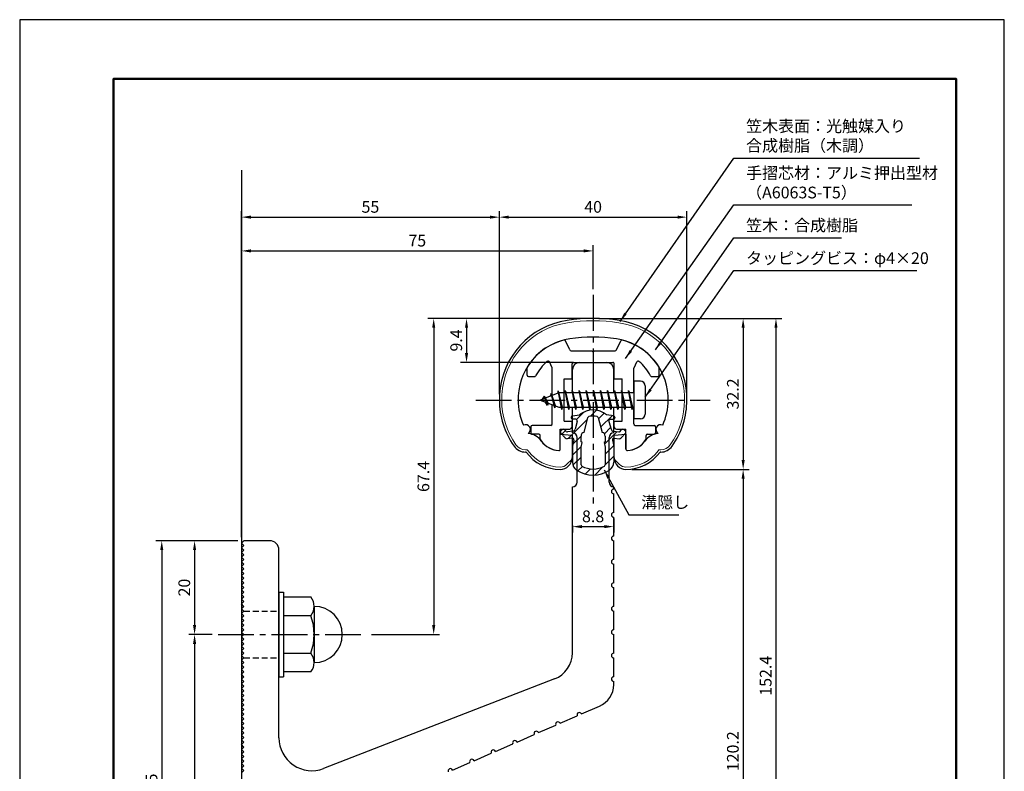
# Model space of a CAD drawing. Units: millimetres. Extents: x 0 to 210, y 0 to 297.
# Drawn here: x 0 to 210, y 137 to 297 of the extents above; entities that cross this region are included whole.
import ezdxf

# ---------------------------------------------------------------- set-up
doc = ezdxf.new("R2010")
doc.units = ezdxf.units.MM
doc.header["$LTSCALE"] = 0.4
doc.linetypes.add('CENTER2', pattern=[28.575, 19.05, -3.175, 3.175, -3.175])
doc.linetypes.add('HIDDEN2', pattern=[4.7625, 3.175, -1.5875])
for name, color, linetype in [('BIS', 7, 'Continuous'), ('CENTER', 6, 'CENTER2'), ('DIMS', 1, 'Continuous'), ('GENKYO', 3, 'Continuous'), ('HATCH', 9, 'Continuous'), ('HIDDEN', 9, 'HIDDEN2'), ('mizokakushi', 3, 'Continuous'), ('TITLE', 7, 'Continuous')]:
    doc.layers.add(name, color=color, linetype=linetype)
for name, color, linetype, lineweight in [('MODEL', 7, 'Continuous', 25), ('SHINZAI', 7, 'Continuous', 25), ('ZYUSHI', 7, 'Continuous', 25)]:
    doc.layers.add(name, color=color, linetype=linetype, lineweight=lineweight)
doc.styles.add('DIMS', font='romans.shx', dxfattribs={"width": 0.75, "bigfont": 'bigfont.shx'})
doc.styles.get("Standard").update_dxf_attribs({"font": 'romans.shx', "bigfont": 'bigfont.shx'})
doc.dimstyles.new('DIMS', dxfattribs={"dimscale": 0, "dimtxt": 2.5, "dimasz": 2, "dimexe": 1.25, "dimexo": 1.25, "dimtad": 1, "dimdsep": 46, "dimtxsty": 'DIMS', "dimcen": 0, "dimclrt": 7, "dimadec": 0, "dimazin": 0, "dimtfac": 1, "dimtmove": 0, "dimatfit": 3, "dimfxl": 1, "dimarcsym": 0})
doc.dimstyles.new('DIMS2', dxfattribs={"dimscale": 2, "dimtxt": 2.5, "dimasz": 2, "dimexe": 1, "dimexo": 1, "dimtad": 1, "dimdsep": 46, "dimtxsty": 'DIMS', "dimcen": 0, "dimclrt": 7, "dimadec": 0, "dimazin": 0, "dimtfac": 1, "dimtix": 1, "dimtmove": 1, "dimatfit": 3, "dimfxl": 1, "dimarcsym": 0})

# ---------------------------------------------------------------- blocks, each defined once
blk = doc.blocks.new('*D1')
at = {"layer": 'Defpoints', "color": 0, "transparency": 16777216}
for p in [(122.3, 247.69), (122.3, 238.29), (47.3, 185.39)]:
    blk.add_point(p, dxfattribs=at)
at = {"layer": 'DIMS', "color": 0, "lineweight": -2, "transparency": 16777216}
for p, q in [((47.3, 186.64), (47.3, 248.94)), ((122.3, 239.54), (122.3, 248.94)), ((49.3, 247.69), (120.3, 247.69))]:
    blk.add_line(p, q, dxfattribs=at)
at = {"layer": 'DIMS', "color": 0, "transparency": 16777216}
for points in [[(49.3, 248.02), (49.3, 247.36), (47.3, 247.69)], [(120.3, 248.02), (120.3, 247.36), (122.3, 247.69)]]:
    blk.add_solid(points, dxfattribs=at)
at = {"layer": 'DIMS', "color": 7, "transparency": 16777216, "insert": (84.8, 249.56), "char_height": 2.5, "attachment_point": 5, "style": 'DIMS'}
blk.add_mtext('75', dxfattribs=at)
blk = doc.blocks.new('*D0')
at = {"layer": 'Defpoints', "color": 0, "transparency": 16777216}
for p in [(122.3, 233.29), (129.3, 201.09), (154.3, 201.09)]:
    blk.add_point(p, dxfattribs=at)
at = {"layer": 'DIMS', "color": 0, "lineweight": -2, "transparency": 16777216}
for p, q in [((123.55, 233.29), (155.55, 233.29)), ((154.3, 231.29), (154.3, 203.09)), ((130.55, 201.09), (155.55, 201.09))]:
    blk.add_line(p, q, dxfattribs=at)
at = {"layer": 'DIMS', "color": 0, "transparency": 16777216}
for points in [[(153.97, 231.29), (154.63, 231.29), (154.3, 233.29)], [(153.97, 203.09), (154.63, 203.09), (154.3, 201.09)]]:
    blk.add_solid(points, dxfattribs=at)
at = {"layer": 'DIMS', "color": 7, "transparency": 16777216, "insert": (152.43, 217.19), "char_height": 2.5, "attachment_point": 5, "rotation": 90, "style": 'DIMS'}
blk.add_mtext('32.2', dxfattribs=at)
blk = doc.blocks.new('*D2')
at = {"layer": 'Defpoints', "color": 0, "transparency": 16777216}
for p in [(142.3, 254.89), (102.3, 215.89), (142.3, 215.89)]:
    blk.add_point(p, dxfattribs=at)
at = {"layer": 'DIMS', "color": 0, "transparency": 16777216}
for p, q in [((102.3, 217.14), (102.3, 256.14)), ((104.3, 254.89), (140.3, 254.89)), ((142.3, 217.14), (142.3, 256.14))]:
    blk.add_line(p, q, dxfattribs=at)
for points in [[(104.3, 255.22), (104.3, 254.56), (102.3, 254.89)], [(140.3, 255.22), (140.3, 254.56), (142.3, 254.89)]]:
    blk.add_solid(points, dxfattribs=at)
at = {"layer": 'DIMS', "color": 7, "transparency": 16777216, "insert": (122.3, 256.76), "char_height": 2.5, "attachment_point": 5, "style": 'DIMS'}
blk.add_mtext('40', dxfattribs=at)
blk = doc.blocks.new('*D3')
at = {"layer": 'Defpoints', "color": 0, "transparency": 16777216}
for p in [(102.3, 254.89), (102.3, 215.89), (47.3, 185.39)]:
    blk.add_point(p, dxfattribs=at)
at = {"layer": 'DIMS', "color": 0, "lineweight": -2, "transparency": 16777216}
for p, q in [((47.3, 186.64), (47.3, 256.14)), ((49.3, 254.89), (100.3, 254.89)), ((102.3, 217.14), (102.3, 256.14))]:
    blk.add_line(p, q, dxfattribs=at)
at = {"layer": 'DIMS', "color": 0, "transparency": 16777216}
for points in [[(49.3, 255.22), (49.3, 254.56), (47.3, 254.89)], [(100.3, 255.22), (100.3, 254.56), (102.3, 254.89)]]:
    blk.add_solid(points, dxfattribs=at)
at = {"layer": 'DIMS', "color": 7, "transparency": 16777216, "insert": (74.8, 256.76), "char_height": 2.5, "attachment_point": 5, "style": 'DIMS'}
blk.add_mtext('55', dxfattribs=at)
blk = doc.blocks.new('*D4')
at = {"layer": 'Defpoints', "color": 0, "transparency": 16777216}
for p in [(122.3, 233.29), (73.8, 165.89), (88.3, 165.89)]:
    blk.add_point(p, dxfattribs=at)
at = {"layer": 'DIMS', "color": 0, "lineweight": -2, "transparency": 16777216}
for p, q in [((121.05, 233.29), (87.05, 233.29)), ((88.3, 231.29), (88.3, 167.89)), ((75.05, 165.89), (89.55, 165.89))]:
    blk.add_line(p, q, dxfattribs=at)
at = {"layer": 'DIMS', "color": 0, "transparency": 16777216}
for points in [[(87.97, 231.29), (88.63, 231.29), (88.3, 233.29)], [(87.97, 167.89), (88.63, 167.89), (88.3, 165.89)]]:
    blk.add_solid(points, dxfattribs=at)
at = {"layer": 'DIMS', "color": 7, "transparency": 16777216, "insert": (86.43, 199.59), "char_height": 2.5, "attachment_point": 5, "rotation": 90, "style": 'DIMS'}
blk.add_mtext('67.4', dxfattribs=at)
blk = doc.blocks.new('*D5')
at = {"layer": 'Defpoints', "color": 0, "transparency": 16777216}
for p in [(122.3, 233.29), (53.3, 80.89), (161.3, 80.89)]:
    blk.add_point(p, dxfattribs=at)
at = {"layer": 'DIMS', "color": 0, "lineweight": -2, "transparency": 16777216}
for p, q in [((123.55, 233.29), (162.55, 233.29)), ((161.3, 231.29), (161.3, 82.89)), ((54.55, 80.89), (162.55, 80.89))]:
    blk.add_line(p, q, dxfattribs=at)
at = {"layer": 'DIMS', "color": 0, "transparency": 16777216}
for points in [[(160.97, 231.29), (161.63, 231.29), (161.3, 233.29)], [(160.97, 82.89), (161.63, 82.89), (161.3, 80.89)]]:
    blk.add_solid(points, dxfattribs=at)
at = {"layer": 'DIMS', "color": 7, "transparency": 16777216, "insert": (159.43, 157.09), "char_height": 2.5, "attachment_point": 5, "rotation": 90, "style": 'DIMS'}
blk.add_mtext('152.4', dxfattribs=at)
blk = doc.blocks.new('*D6')
at = {"layer": 'Defpoints', "color": 0, "transparency": 16777216}
for p in [(129.3, 201.09), (53.3, 80.89), (154.3, 80.89)]:
    blk.add_point(p, dxfattribs=at)
at = {"layer": 'DIMS', "color": 0, "lineweight": -2, "transparency": 16777216}
for p, q in [((130.55, 201.09), (155.55, 201.09)), ((154.3, 199.09), (154.3, 82.89)), ((54.55, 80.89), (155.55, 80.89))]:
    blk.add_line(p, q, dxfattribs=at)
at = {"layer": 'DIMS', "color": 0, "transparency": 16777216}
for points in [[(153.97, 199.09), (154.63, 199.09), (154.3, 201.09)], [(153.97, 82.89), (154.63, 82.89), (154.3, 80.89)]]:
    blk.add_solid(points, dxfattribs=at)
at = {"layer": 'DIMS', "color": 7, "transparency": 16777216, "insert": (152.43, 140.99), "char_height": 2.5, "attachment_point": 5, "rotation": 90, "style": 'DIMS'}
blk.add_mtext('120.2', dxfattribs=at)
blk = doc.blocks.new('*D7')
at = {"layer": 'Defpoints', "color": 0, "transparency": 16777216}
for p in [(42.3, 165.89), (37.3, 100.89), (42.3, 100.89)]:
    blk.add_point(p, dxfattribs=at)
at = {"layer": 'DIMS', "color": 0, "transparency": 16777216}
for p, q in [((41.05, 165.89), (36.05, 165.89)), ((37.3, 163.89), (37.3, 102.89)), ((41.05, 100.89), (36.05, 100.89))]:
    blk.add_line(p, q, dxfattribs=at)
for points in [[(36.97, 163.89), (37.63, 163.89), (37.3, 165.89)], [(36.97, 102.89), (37.63, 102.89), (37.3, 100.89)]]:
    blk.add_solid(points, dxfattribs=at)
at = {"layer": 'DIMS', "color": 7, "transparency": 16777216, "insert": (35.43, 133.39), "char_height": 2.5, "attachment_point": 5, "rotation": 90, "style": 'DIMS'}
blk.add_mtext('65', dxfattribs=at)
blk = doc.blocks.new('*D8')
at = {"layer": 'Defpoints', "color": 0, "transparency": 16777216}
for p in [(47.8, 185.89), (37.3, 165.89), (42.3, 165.89)]:
    blk.add_point(p, dxfattribs=at)
at = {"layer": 'DIMS', "color": 0, "lineweight": -2, "transparency": 16777216}
for p, q in [((46.55, 185.89), (36.05, 185.89)), ((37.3, 183.89), (37.3, 167.89)), ((41.05, 165.89), (36.05, 165.89))]:
    blk.add_line(p, q, dxfattribs=at)
at = {"layer": 'DIMS', "color": 0, "transparency": 16777216}
for points in [[(36.97, 183.89), (37.63, 183.89), (37.3, 185.89)], [(36.97, 167.89), (37.63, 167.89), (37.3, 165.89)]]:
    blk.add_solid(points, dxfattribs=at)
at = {"layer": 'DIMS', "color": 7, "transparency": 16777216, "insert": (35.43, 175.89), "char_height": 2.5, "attachment_point": 5, "rotation": 90, "style": 'DIMS'}
blk.add_mtext('20', dxfattribs=at)
blk = doc.blocks.new('*D9')
at = {"layer": 'Defpoints', "color": 0, "transparency": 16777216}
for p in [(47.8, 185.89), (30.3, 80.89), (47.8, 80.89)]:
    blk.add_point(p, dxfattribs=at)
at = {"layer": 'DIMS', "color": 0, "lineweight": -2, "transparency": 16777216}
for p, q in [((46.55, 185.89), (29.05, 185.89)), ((30.3, 183.89), (30.3, 82.89)), ((46.55, 80.89), (29.05, 80.89))]:
    blk.add_line(p, q, dxfattribs=at)
at = {"layer": 'DIMS', "color": 0, "transparency": 16777216}
for points in [[(29.97, 183.89), (30.63, 183.89), (30.3, 185.89)], [(29.97, 82.89), (30.63, 82.89), (30.3, 80.89)]]:
    blk.add_solid(points, dxfattribs=at)
at = {"layer": 'DIMS', "color": 7, "transparency": 16777216, "insert": (28.43, 133.39), "char_height": 2.5, "attachment_point": 5, "rotation": 90, "style": 'DIMS'}
blk.add_mtext('105', dxfattribs=at)
blk = doc.blocks.new('*D11')
at = {"layer": 'Defpoints', "color": 0, "transparency": 16777216}
for p in [(122.3, 233.29), (95.3, 223.89), (119.4, 223.89)]:
    blk.add_point(p, dxfattribs=at)
at = {"layer": 'DIMS', "color": 0, "lineweight": -2, "transparency": 16777216}
for p, q in [((121.05, 233.29), (94.05, 233.29)), ((95.3, 231.29), (95.3, 225.89)), ((118.15, 223.89), (94.05, 223.89))]:
    blk.add_line(p, q, dxfattribs=at)
at = {"layer": 'DIMS', "color": 0, "transparency": 16777216}
for points in [[(94.97, 231.29), (95.63, 231.29), (95.3, 233.29)], [(94.97, 225.89), (95.63, 225.89), (95.3, 223.89)]]:
    blk.add_solid(points, dxfattribs=at)
at = {"layer": 'DIMS', "color": 7, "transparency": 16777216, "insert": (93.43, 228.59), "char_height": 2.5, "attachment_point": 5, "rotation": 90, "style": 'DIMS'}
blk.add_mtext('9.4', dxfattribs=at)
blk = doc.blocks.new('*D12')
at = {"layer": 'Defpoints', "color": 0, "transparency": 16777216}
for p in [(126.7, 191.89), (117.9, 190.4), (126.7, 188.89)]:
    blk.add_point(p, dxfattribs=at)
at = {"layer": 'DIMS', "color": 0, "lineweight": -2, "transparency": 16777216}
for p, q in [((117.9, 189.15), (117.9, 187.64)), ((126.7, 190.64), (126.7, 187.64)), ((119.9, 188.89), (124.7, 188.89))]:
    blk.add_line(p, q, dxfattribs=at)
at = {"layer": 'DIMS', "color": 0, "transparency": 16777216}
for points in [[(119.9, 189.22), (119.9, 188.56), (117.9, 188.89)], [(124.7, 189.22), (124.7, 188.56), (126.7, 188.89)]]:
    blk.add_solid(points, dxfattribs=at)
at = {"layer": 'DIMS', "color": 7, "transparency": 16777216, "insert": (122.3, 190.76), "char_height": 2.5, "attachment_point": 5, "style": 'DIMS'}
blk.add_mtext('8.8', dxfattribs=at)

msp = doc.modelspace()

# ---------------------------------------------------------------- hatches: boundary and pattern name
at = {"layer": 'HATCH'}
h = msp.add_hatch(dxfattribs=at)
h.set_pattern_fill('ANSI31', color=256, scale=0.5, style=0)
h.set_pattern_definition([(45, (32.377, 87.1582), (-1.122532, 1.122532), [])])
h.paths.add_polyline_path([(125.67793695, 211.33956683, -0.4925143575), (126.01619427, 211.77946669), (126.65069446, 211.77946669, 0.4733507489), (126.94485598, 212.13836491, 0.4333182656), (126.69042542, 212.49462058), (125.18067817, 212.69634315, 0.3746846885), (119.42071075, 212.69634315), (117.9109635, 212.49462058, 0.4333182656), (117.65653294, 212.13836491, 0.4733507489), (117.95069446, 211.77946669), (118.58519465, 211.77946669, -0.4925143575), (118.92345197, 211.33956683), (118.47205348, 209.64113424, -0.300504899), (118.0602576, 209.27469099), (116.8310937, 209.09727572, -0.2557484951), (116.56124052, 209.19805364), (116.24109747, 209.56855059, 0.4142135624), (115.74743308, 209.6045432), (115.44477194, 209.34301646, 0.4142135624), (115.40877934, 208.84935207), (116.32265089, 207.79174163, 0.2557484951), (116.77240618, 207.62377844), (117.79217753, 207.77097037, -0.5227630443), (118.18429603, 207.35070178), (117.90069446, 206.03703657), (117.90069446, 202.60452285, 0.2502717074), (118.78820702, 200.94248444, 0.3037891253), (125.81318191, 200.94248444, 0.2502717074), (126.70069446, 202.60452285), (126.70069446, 206.03703657), (126.41709289, 207.35070178, -0.5227630443), (126.8092114, 207.77097037), (127.82898274, 207.62377844, 0.2557484951), (128.27873803, 207.79174163), (129.19260959, 208.84935207, 0.4142135624), (129.15661698, 209.34301646), (128.85395584, 209.6045432, 0.4142135624), (128.36029145, 209.56855059), (128.0401484, 209.19805364, -0.2557484951), (127.77029523, 209.09727572), (126.54113132, 209.27469099, -0.300504899), (126.12933544, 209.64113424)])
h.paths.add_polyline_path([(124.23165188, 208.99491921, -0.3583170687), (124.87573969, 208.21154506), (124.87573969, 206.95589921), (124.62969954, 206.86328253), (124.85069446, 205.83961635), (124.85069446, 202.04900487, -0.2733859335), (124.69539968, 201.78621141, -0.2571195905), (119.90598924, 201.78621141, -0.2733859334), (119.75069446, 202.04900487), (119.75069446, 205.83961635), (119.97168938, 206.86328253), (119.72564923, 206.95589921), (119.72564923, 208.21154506, -0.3583170687), (120.36973705, 208.99491921), (121.20372711, 212.13289138, -0.2598174483), (121.40665827, 212.34294124, -0.148189747), (123.19472139, 212.34294404, -0.2598260588), (123.39766181, 212.13289138)], flags=16)

# ---------------------------------------------------------------- linework, layer by layer
at = {"layer": 'BIS'}
for p, q in [((131.00069446, 219.8897147), (131.00069446, 211.8897147)), ((132.40069446, 219.8897147), (131.00069446, 219.8897147)), ((133.40069446, 218.8897147), (133.40069446, 212.8897147)), ((115.00069446, 217.3897147), (111.00069446, 215.8897147)), ((111.85069446, 216.74246493), (111.42569446, 216.0490897)), ((111.85069446, 216.74246493), (112.20386915, 216.34090521)), ((112.60069446, 214.75571447), (111.85069446, 216.74246493)), ((111.85069446, 216.74246493), (112.74218894, 215.23665427)), ((113.35069446, 217.30496493), (113.17410712, 216.70474445)), ((114.10069446, 214.19321447), (113.35069446, 217.30496493)), ((113.35069446, 217.30496493), (113.5867688, 216.85949258)), ((113.35069446, 217.30496493), (114.19897136, 214.69036086)), ((114.82513274, 217.85787929), (114.71111855, 217.28112373)), ((115.60069446, 213.8897147), (114.82513274, 217.85787929)), ((114.82513274, 217.85787929), (115.69444446, 214.3897147)), ((114.85069446, 217.72709264), (114.98840889, 217.3897147)), ((131.00069446, 217.3897147), (115.00069446, 217.3897147)), ((116.35069446, 217.8897147), (116.25694446, 217.3897147)), ((117.10069446, 213.8897147), (116.35069446, 217.8897147)), ((116.35069446, 217.8897147), (117.19444446, 214.3897147)), ((116.35069446, 217.8897147), (116.53819446, 217.3897147)), ((117.85069446, 217.8897147), (117.75694446, 217.3897147)), ((118.60069446, 213.8897147), (117.85069446, 217.8897147)), ((117.85069446, 217.8897147), (118.03819446, 217.3897147)), ((117.85069446, 217.8897147), (118.69444446, 214.3897147)), ((119.35069446, 217.8897147), (119.25694446, 217.3897147)), ((120.10069446, 213.8897147), (119.35069446, 217.8897147)), ((119.35069446, 217.8897147), (119.53819446, 217.3897147)), ((119.35069446, 217.8897147), (120.19444446, 214.3897147)), ((120.85069446, 217.8897147), (120.75694446, 217.3897147)), ((120.85069446, 217.8897147), (121.03819446, 217.3897147)), ((120.85069446, 217.8897147), (121.69444446, 214.3897147)), ((121.60069446, 213.8897147), (120.85069446, 217.8897147)), ((122.35069446, 217.8897147), (122.25694446, 217.3897147)), ((123.10069446, 213.8897147), (122.35069446, 217.8897147)), ((122.35069446, 217.8897147), (122.53819446, 217.3897147)), ((122.35069446, 217.8897147), (123.19444446, 214.3897147)), ((123.85069446, 217.8897147), (123.75694446, 217.3897147)), ((124.60069446, 213.8897147), (123.85069446, 217.8897147)), ((123.85069446, 217.8897147), (124.03819446, 217.3897147)), ((123.85069446, 217.8897147), (124.69444446, 214.3897147)), ((125.35069446, 217.8897147), (125.25694446, 217.3897147)), ((126.10069446, 213.8897147), (125.35069446, 217.8897147)), ((125.35069446, 217.8897147), (125.53819446, 217.3897147)), ((125.35069446, 217.8897147), (126.19444446, 214.3897147)), ((126.85069446, 217.8897147), (126.75694446, 217.3897147)), ((127.60069446, 213.8897147), (126.85069446, 217.8897147)), ((126.85069446, 217.8897147), (127.03819446, 217.3897147)), ((126.85069446, 217.8897147), (127.69444446, 214.3897147)), ((128.35069446, 217.8897147), (128.25694446, 217.3897147)), ((128.35069446, 217.8897147), (129.19444446, 214.3897147)), ((129.10069446, 213.8897147), (128.35069446, 217.8897147)), ((128.35069446, 217.8897147), (128.53819446, 217.3897147)), ((129.85069446, 217.8897147), (129.75694446, 217.3897147)), ((130.60069446, 213.8897147), (129.85069446, 217.8897147)), ((129.85069446, 217.8897147), (130.03819446, 217.3897147)), ((129.85069446, 217.8897147), (130.69444446, 214.3897147)), ((111.00069446, 215.8897147), (115.00069446, 214.3897147)), ((112.60069446, 214.75571447), (112.13103739, 215.4658361)), ((112.74218894, 215.23665427), (112.60069446, 214.75571447)), ((113.81770551, 214.83333556), (114.10069446, 214.19321447)), ((114.19897136, 214.69036086), (114.10069446, 214.19321447)), ((115.00069446, 214.3897147), (131.00069446, 214.3897147)), ((115.41319446, 214.3897147), (115.60069446, 213.8897147)), ((115.69444446, 214.3897147), (115.60069446, 213.8897147)), ((116.91319446, 214.3897147), (117.10069446, 213.8897147)), ((117.19444446, 214.3897147), (117.10069446, 213.8897147)), ((118.41319446, 214.3897147), (118.60069446, 213.8897147)), ((118.69444446, 214.3897147), (118.60069446, 213.8897147)), ((119.91319446, 214.3897147), (120.10069446, 213.8897147)), ((120.19444446, 214.3897147), (120.10069446, 213.8897147)), ((121.41319446, 214.3897147), (121.60069446, 213.8897147)), ((121.69444446, 214.3897147), (121.60069446, 213.8897147)), ((122.91319446, 214.3897147), (123.10069446, 213.8897147)), ((123.19444446, 214.3897147), (123.10069446, 213.8897147)), ((124.41319446, 214.3897147), (124.60069446, 213.8897147)), ((124.69444446, 214.3897147), (124.60069446, 213.8897147)), ((125.91319446, 214.3897147), (126.10069446, 213.8897147)), ((126.19444446, 214.3897147), (126.10069446, 213.8897147)), ((127.41319446, 214.3897147), (127.60069446, 213.8897147)), ((127.69444446, 214.3897147), (127.60069446, 213.8897147)), ((128.91319446, 214.3897147), (129.10069446, 213.8897147)), ((129.19444446, 214.3897147), (129.10069446, 213.8897147)), ((130.41319446, 214.3897147), (130.60069446, 213.8897147)), ((130.69444446, 214.3897147), (130.60069446, 213.8897147)), ((132.40069446, 211.8897147), (131.00069446, 211.8897147)), ((55.30069446, 174.8897147), (56.30069446, 174.8897147)), ((55.30069446, 174.8897147), (55.30069446, 156.8897147)), ((56.30069446, 174.8897147), (56.30069446, 156.8897147)), ((56.30069446, 173.8897147), (62.11440296, 173.8897147)), ((62.80069446, 171.8897147), (62.80069446, 159.8897147)), ((62.11440296, 169.8897147), (56.30069446, 169.8897147)), ((56.30069446, 161.8897147), (62.11440296, 161.8897147)), ((62.11440296, 157.8897147), (56.30069446, 157.8897147)), ((55.30069446, 156.8897147), (56.30069446, 156.8897147))]:
    msp.add_line(p, q, dxfattribs=at)
for centre, radius, start, end in [((132.40069446, 218.8897147), 1, 0, 90), ((132.40069446, 212.8897147), 1, 270, 0), ((59.54333515, 171.8897147), 3.25735931, 322.1211205083, 37.8788794917), ((62.80069446, 165.8897147), 6, 270, 90), ((50.80069446, 165.8897147), 12, 340.5287793655, 19.4712206345), ((59.54333515, 159.8897147), 3.25735931, 322.1211205083, 37.8788794917)]:
    msp.add_arc(centre, radius, start, end, dxfattribs=at)
at = {"layer": 'CENTER'}
for p, q in [((122.30069446, 238.2897147), (122.30069446, 193.2897147)), ((97.30069446, 215.8897147), (147.30069446, 215.8897147)), ((42.30069446, 165.8897147), (73.80069446, 165.8897147))]:
    msp.add_line(p, q, dxfattribs=at)
at = {"layer": 'Defpoints'}
msp.add_lwpolyline([(0, 0), (210, 0), (210, 297), (0, 297)], close=True, dxfattribs=at)
at = {"layer": 'GENKYO'}
msp.add_line((47.30069446, 264.8897147), (47.30069446, 70.8897147), dxfattribs=at)
at = {"layer": 'HIDDEN'}
for p, q in [((47.80069446, 170.8897147), (55.30069446, 170.8897147)), ((47.80069446, 160.8897147), (55.30069446, 160.8897147))]:
    msp.add_line(p, q, dxfattribs=at)
at = {"layer": 'mizokakushi'}
for p, q in [((117.65069446, 212.19726313), (117.65069446, 212.07946669)), ((117.9109635, 212.49462058), (119.42071075, 212.69634315)), ((120.36973705, 208.99491921), (121.20372711, 212.13289138)), ((123.39766181, 212.13289138), (124.23165188, 208.99491921)), ((126.69042542, 212.49462058), (125.18067817, 212.69634315)), ((126.95069446, 212.19726313), (126.95069446, 212.07946669)), ((118.58519465, 211.77946669), (117.95069446, 211.77946669)), ((118.92345197, 211.33956683), (118.47205348, 209.64113424)), ((125.67793695, 211.33956683), (126.12933544, 209.64113424)), ((126.01619427, 211.77946669), (126.65069446, 211.77946669)), ((116.32265089, 207.79174163), (115.40877934, 208.84935207)), ((115.74743308, 209.6045432), (115.44477194, 209.34301646)), ((116.56124052, 209.19805364), (116.24109747, 209.56855059)), ((118.0602576, 209.27469099), (116.8310937, 209.09727572)), ((119.72564923, 206.95589921), (119.72564923, 208.21154506)), ((124.87573969, 208.21154506), (124.87573969, 206.95589921)), ((126.54113132, 209.27469099), (127.77029523, 209.09727572)), ((128.0401484, 209.19805364), (128.36029145, 209.56855059)), ((128.27873803, 207.79174163), (129.19260959, 208.84935207)), ((128.85395584, 209.6045432), (129.15661698, 209.34301646)), ((117.79217753, 207.77097037), (116.77240618, 207.62377844)), ((118.18429603, 207.35070178), (117.90069446, 206.03703657)), ((117.90069446, 206.03703657), (117.90069446, 202.60452285)), ((119.97168938, 206.86328253), (119.72564923, 206.95589921)), ((119.75069446, 205.83961635), (119.97168938, 206.86328253)), ((119.75069446, 202.04900487), (119.75069446, 205.83961635)), ((124.87573969, 206.95589921), (124.62969954, 206.86328253)), ((124.62969954, 206.86328253), (124.85069446, 205.83961635)), ((124.85069446, 205.83961635), (124.85069446, 202.04900487)), ((126.41709289, 207.35070178), (126.70069446, 206.03703657)), ((126.70069446, 206.03703657), (126.70069446, 202.60452285)), ((126.8092114, 207.77097037), (127.82898274, 207.62377844))]:
    msp.add_line(p, q, dxfattribs=at)
for centre, radius, start, end in [((117.95069446, 212.19726313), 0.3, 97.6104133103, 180), ((122.30069446, 209.39267629), 4.38275266, 48.9195902456, 131.0804097544), ((121.49366196, 212.05583436), 0.3, 106.8586924593, 165.1163669058), ((122.30069446, 209.39267629), 3.08275266, 73.1413075407, 106.8586924593), ((123.10772696, 212.05583436), 0.3, 14.8836330943, 73.1413075407), ((126.65069446, 212.19726313), 0.3, 0, 82.3895866897), ((117.95069446, 212.07946669), 0.3, 180, 269.9999999997), ((118.58519465, 211.42946669), 0.35, 345.1163669058, 90.0000000001), ((126.01619427, 211.42946669), 0.35, 89.9999999999, 194.8836330942), ((126.65069446, 212.07946669), 0.3, 270.0000000002, 359.9999999998), ((115.67360784, 209.07818796), 0.35, 130.8299973653, 220.8299973654), ((115.97626898, 209.3397147), 0.35, 40.8299973654, 130.8299973654), ((116.78823638, 209.39419869), 0.3, 220.8299973652, 278.2132447967), ((117.98882873, 209.76956261), 0.5, 278.2132447966, 345.1163669057), ((120.52408397, 208.21154506), 0.79843474, 101.1461253777, 180), ((124.07730495, 208.21154506), 0.79843474, 0, 78.8538746223), ((126.61256019, 209.76956261), 0.5, 194.8836330943, 261.7867552034), ((127.81315254, 209.39419869), 0.3, 261.7867552033, 319.1700026348), ((128.62511995, 209.3397147), 0.35, 49.1700026346, 139.1700026346), ((128.92778109, 209.07818796), 0.35, 319.1700026346, 49.1700026347), ((116.70097731, 208.11865005), 0.5, 220.8299973654, 278.2132447965), ((117.84217773, 207.42456024), 0.35, 347.8176225583, 98.2132447965), ((126.75921119, 207.42456024), 0.35, 81.7867552034, 192.1823774417), ((127.90041161, 208.11865005), 0.5, 261.7867552035, 319.1700026346), ((119.90069446, 202.60452285), 2, 180, 236.2035778772), ((120.05069446, 202.04900487), 0.3, 180, 241.1609545558), ((122.30069446, 206.13514122), 4.96465543, 241.1609545559, 298.8390454442), ((124.55069446, 202.04900487), 0.3, 298.8390454445, 359.9999999997), ((124.70069446, 202.60452285), 2, 303.7964221228, 0), ((122.30069446, 206.19008438), 6.31465543, 236.2035778773, 303.7964221228)]:
    msp.add_arc(centre, radius, start, end, dxfattribs=at)
at = {"layer": 'MODEL'}
for p, q in [((119.40069446, 223.8897147), (125.20069446, 223.8897147)), ((117.90069446, 217.3897147), (117.90069446, 222.3897147)), ((126.70069446, 217.3897147), (126.70069446, 222.3897147)), ((117.90069446, 208.8897147), (117.90069446, 214.3897147)), ((126.70069446, 208.8897147), (126.70069446, 214.3897147)), ((118.90069446, 198.3897147), (118.90069446, 207.8897147)), ((125.70069446, 198.3897147), (125.70069446, 207.8897147)), ((117.90069446, 161.99876483), (117.90069446, 197.3897147)), ((126.70069446, 196.8897147), (126.70069446, 197.3897147)), ((126.70069446, 191.8897147), (126.70069446, 195.8897147)), ((126.70069446, 186.8897147), (126.70069446, 190.8897147)), ((47.30069446, 185.3897147), (47.80069446, 185.8897147)), ((47.80069446, 184.8897147), (47.30069446, 185.3897147)), ((47.30069446, 184.3897147), (47.80069446, 184.8897147)), ((53.30069446, 185.8897147), (47.80069446, 185.8897147)), ((126.70069446, 181.8897147), (126.70069446, 185.8897147)), ((47.80069446, 183.8897147), (47.30069446, 184.3897147)), ((47.30069446, 183.3897147), (47.80069446, 183.8897147)), ((47.80069446, 182.8897147), (47.30069446, 183.3897147)), ((47.30069446, 182.3897147), (47.80069446, 182.8897147)), ((55.30069446, 143.84260649), (55.30069446, 183.8897147)), ((47.80069446, 181.8897147), (47.30069446, 182.3897147)), ((47.30069446, 181.3897147), (47.80069446, 181.8897147)), ((47.80069446, 180.8897147), (47.30069446, 181.3897147)), ((47.30069446, 180.3897147), (47.80069446, 180.8897147)), ((126.70069446, 176.8897147), (126.70069446, 180.8897147)), ((47.80069446, 179.8897147), (47.30069446, 180.3897147)), ((47.30069446, 179.3897147), (47.80069446, 179.8897147)), ((47.80069446, 178.8897147), (47.30069446, 179.3897147)), ((47.30069446, 178.3897147), (47.80069446, 178.8897147)), ((47.80069446, 177.8897147), (47.30069446, 178.3897147)), ((47.30069446, 177.3897147), (47.80069446, 177.8897147)), ((47.80069446, 176.8897147), (47.30069446, 177.3897147)), ((47.30069446, 176.3897147), (47.80069446, 176.8897147)), ((47.80069446, 175.8897147), (47.30069446, 176.3897147)), ((47.30069446, 175.3897147), (47.80069446, 175.8897147)), ((47.80069446, 174.8897147), (47.30069446, 175.3897147)), ((47.30069446, 174.3897147), (47.80069446, 174.8897147)), ((47.80069446, 173.8897147), (47.30069446, 174.3897147)), ((126.70069446, 171.8897147), (126.70069446, 175.8897147)), ((47.30069446, 173.3897147), (47.80069446, 173.8897147)), ((47.80069446, 172.8897147), (47.30069446, 173.3897147)), ((47.30069446, 172.3897147), (47.80069446, 172.8897147)), ((47.80069446, 171.8897147), (47.30069446, 172.3897147)), ((47.30069446, 171.3897147), (47.80069446, 171.8897147)), ((47.80069446, 170.8897147), (47.30069446, 171.3897147)), ((47.30069446, 170.3897147), (47.80069446, 170.8897147)), ((47.80069446, 169.8897147), (47.30069446, 170.3897147)), ((126.70069446, 166.8897147), (126.70069446, 170.8897147)), ((47.30069446, 169.3897147), (47.80069446, 169.8897147)), ((47.80069446, 168.8897147), (47.30069446, 169.3897147)), ((47.30069446, 168.3897147), (47.80069446, 168.8897147)), ((47.80069446, 167.8897147), (47.30069446, 168.3897147)), ((47.30069446, 167.3897147), (47.80069446, 167.8897147)), ((47.80069446, 166.8897147), (47.30069446, 167.3897147)), ((47.30069446, 166.3897147), (47.80069446, 166.8897147)), ((47.80069446, 165.8897147), (47.30069446, 166.3897147)), ((47.30069446, 165.3897147), (47.80069446, 165.8897147)), ((47.80069446, 164.8897147), (47.30069446, 165.3897147)), ((47.30069446, 164.3897147), (47.80069446, 164.8897147)), ((47.80069446, 163.8897147), (47.30069446, 164.3897147)), ((47.30069446, 163.3897147), (47.80069446, 163.8897147)), ((126.70069446, 161.8897147), (126.70069446, 165.8897147)), ((47.80069446, 162.8897147), (47.30069446, 163.3897147)), ((47.30069446, 162.3897147), (47.80069446, 162.8897147)), ((47.80069446, 161.8897147), (47.30069446, 162.3897147)), ((47.30069446, 161.3897147), (47.80069446, 161.8897147)), ((47.80069446, 160.8897147), (47.30069446, 161.3897147)), ((47.30069446, 160.3897147), (47.80069446, 160.8897147)), ((47.80069446, 159.8897147), (47.30069446, 160.3897147)), ((47.30069446, 159.3897147), (47.80069446, 159.8897147)), ((126.70069446, 156.8897147), (126.70069446, 160.8897147)), ((47.80069446, 158.8897147), (47.30069446, 159.3897147)), ((47.30069446, 158.3897147), (47.80069446, 158.8897147)), ((47.80069446, 157.8897147), (47.30069446, 158.3897147)), ((47.30069446, 157.3897147), (47.80069446, 157.8897147)), ((47.80069446, 156.8897147), (47.30069446, 157.3897147)), ((47.30069446, 156.3897147), (47.80069446, 156.8897147)), ((47.80069446, 155.8897147), (47.30069446, 156.3897147)), ((47.30069446, 155.3897147), (47.80069446, 155.8897147)), ((114.06947154, 156.40444575), (64.83093438, 137.31590089)), ((126.70069446, 155.20964823), (126.70069446, 155.8897147)), ((47.80069446, 154.8897147), (47.30069446, 155.3897147)), ((47.30069446, 154.3897147), (47.80069446, 154.8897147)), ((47.80069446, 153.8897147), (47.30069446, 154.3897147)), ((47.30069446, 153.3897147), (47.80069446, 153.8897147)), ((47.80069446, 152.8897147), (47.30069446, 153.3897147)), ((47.30069446, 152.3897147), (47.80069446, 152.8897147)), ((47.80069446, 151.8897147), (47.30069446, 152.3897147)), ((47.30069446, 151.3897147), (47.80069446, 151.8897147)), ((47.80069446, 150.8897147), (47.30069446, 151.3897147)), ((47.30069446, 150.3897147), (47.80069446, 150.8897147)), ((47.80069446, 149.8897147), (47.30069446, 150.3897147)), ((47.30069446, 149.3897147), (47.80069446, 149.8897147)), ((47.80069446, 148.8897147), (47.30069446, 149.3897147)), ((119.8233389, 148.94061203), (123.64090564, 150.60144027)), ((47.30069446, 148.3897147), (47.80069446, 148.8897147)), ((47.80069446, 147.8897147), (47.30069446, 148.3897147)), ((47.30069446, 147.3897147), (47.80069446, 147.8897147)), ((47.80069446, 146.8897147), (47.30069446, 147.3897147)), ((115.23843519, 146.94595467), (118.90635815, 148.54168055)), ((47.30069446, 146.3897147), (47.80069446, 146.8897147)), ((47.80069446, 145.8897147), (47.30069446, 146.3897147)), ((47.30069446, 145.3897147), (47.80069446, 145.8897147)), ((47.80069446, 144.8897147), (47.30069446, 145.3897147)), ((110.65353148, 144.95129731), (114.32145444, 146.5470232)), ((47.30069446, 144.3897147), (47.80069446, 144.8897147)), ((47.80069446, 143.8897147), (47.30069446, 144.3897147)), ((47.30069446, 143.3897147), (47.80069446, 143.8897147)), ((47.80069446, 142.8897147), (47.30069446, 143.3897147)), ((47.30069446, 142.3897147), (47.80069446, 142.8897147)), ((106.06862777, 142.95663996), (109.73655073, 144.55236584)), ((47.80069446, 141.8897147), (47.30069446, 142.3897147)), ((47.30069446, 141.3897147), (47.80069446, 141.8897147)), ((47.80069446, 140.8897147), (47.30069446, 141.3897147)), ((47.30069446, 140.3897147), (47.80069446, 140.8897147)), ((101.48372406, 140.9619826), (105.15164702, 142.55770849)), ((47.80069446, 139.8897147), (47.30069446, 140.3897147)), ((47.30069446, 139.3897147), (47.80069446, 139.8897147)), ((47.80069446, 138.8897147), (47.30069446, 139.3897147)), ((47.30069446, 138.3897147), (47.80069446, 138.8897147)), ((96.89882035, 138.96732524), (100.56674331, 140.56305113)), ((47.80069446, 137.8897147), (47.30069446, 138.3897147)), ((47.30069446, 137.3897147), (47.80069446, 137.8897147)), ((47.80069446, 136.8897147), (47.30069446, 137.3897147)), ((47.30069446, 136.3897147), (47.80069446, 136.8897147)), ((92.31391663, 136.97266789), (95.9818396, 138.56839377))]:
    msp.add_line(p, q, dxfattribs=at)
for centre, radius, start, end in [((119.40069446, 222.3897147), 1.5, 90, 180), ((125.20069446, 222.3897147), 1.5, 0, 90), ((117.90069446, 207.8897147), 1, 0, 90), ((126.70069446, 207.8897147), 1, 90, 180), ((117.90069446, 198.3897147), 1, 270, 0), ((126.70069446, 198.3897147), 1, 180, 270), ((126.70069446, 196.3897147), 0.5, 90, 270), ((126.70069446, 191.3897147), 0.5, 90, 270), ((53.30069446, 183.8897147), 2, 0, 90), ((126.70069446, 186.3897147), 0.5, 90, 270), ((126.70069446, 181.3897147), 0.5, 90, 270), ((126.70069446, 176.3897147), 0.5, 90, 270), ((126.70069446, 171.3897147), 0.5, 90, 270), ((126.70069446, 166.3897147), 0.5, 90, 270), ((111.90069446, 161.99876483), 6, 291.1900616259, 0), ((126.70069446, 161.3897147), 0.5, 90, 270), ((126.70069446, 156.3897147), 0.5, 90, 270), ((121.70069446, 155.20964823), 5, 292.8327363002, 0), ((119.36484852, 148.74114629), 0.5, 23.5113965645, 203.5113965645), ((114.77994481, 146.74648893), 0.5, 23.5113965645, 203.5113965645), ((110.1950411, 144.75183158), 0.5, 23.5113965645, 203.5113965645), ((62.30069446, 143.84260649), 7, 180, 291.1900616259), ((105.61013739, 142.75717422), 0.5, 23.5113965645, 203.5113965645), ((101.02523368, 140.76251687), 0.5, 23.5113965645, 203.5113965645), ((96.44032997, 138.76785951), 0.5, 23.5113965645, 203.5113965645), ((91.85542626, 136.77320215), 0.5, 23.5113965645, 203.5113965645)]:
    msp.add_arc(centre, radius, start, end, dxfattribs=at)
at = {"layer": 'SHINZAI'}
for p, q in [((117.32369279, 226.56292922), (116.41246887, 228.51705523)), ((127.27769613, 226.56292922), (128.18892005, 228.51705523)), ((117.59558513, 226.3897147), (122.00069446, 226.3897147)), ((122.30069446, 226.0897147), (122.00069446, 226.3897147)), ((122.60069446, 226.3897147), (122.30069446, 226.0897147)), ((122.60069446, 226.3897147), (127.00580379, 226.3897147)), ((108.20069446, 221.1897147), (108.20069446, 222.77178025)), ((113.5725868, 222.77619407), (112.99582927, 224.01305457)), ((113.60069446, 216.8647147), (113.60069446, 222.64940859)), ((117.80069446, 220.3897147), (117.80069446, 223.5897147)), ((118.10069446, 223.8897147), (126.50069446, 223.8897147)), ((126.80069446, 220.3897147), (126.80069446, 223.5897147)), ((131.00069446, 217.3897147), (131.00069446, 222.64940859)), ((131.02880213, 222.77619407), (131.60555965, 224.01305457)), ((136.40069446, 221.1897147), (136.40069446, 222.77178025)), ((108.50069446, 220.8897147), (109.78071547, 220.8897147)), ((134.82067345, 220.8897147), (136.10069446, 220.8897147)), ((116.10069446, 211.3897147), (116.10069446, 220.3897147)), ((116.10069446, 220.3897147), (117.80069446, 220.3897147)), ((126.80069446, 220.3897147), (128.50069446, 220.3897147)), ((128.50069446, 211.3897147), (128.50069446, 220.3897147)), ((113.60069446, 210.7897147), (113.60069446, 214.9147147)), ((131.00069446, 210.7897147), (131.00069446, 214.3897147)), ((109.00069446, 210.1897147), (109.00069446, 208.8897147)), ((113.30069446, 210.4897147), (109.30069446, 210.4897147)), ((116.10069446, 211.3897147), (117.80069446, 211.3897147)), ((117.80069446, 210.1897147), (117.80069446, 211.3897147)), ((126.80069446, 211.3897147), (128.50069446, 211.3897147)), ((126.80069446, 210.1897147), (126.80069446, 211.3897147)), ((131.30069446, 210.4897147), (135.30069446, 210.4897147)), ((135.60069446, 210.1897147), (135.60069446, 208.8897147)), ((110.70069446, 208.5897147), (109.30069446, 208.5897147)), ((111.00069446, 207.62192216), (111.00069446, 208.2897147)), ((115.30069446, 205.39929894), (115.30069446, 209.6897147)), ((115.30069446, 209.6897147), (117.30069446, 209.6897147)), ((127.30069446, 209.6897147), (129.30069446, 209.6897147)), ((129.30069446, 205.39929894), (129.30069446, 209.6897147)), ((133.60069446, 207.62192216), (133.60069446, 208.2897147)), ((133.90069446, 208.5897147), (135.30069446, 208.5897147))]:
    msp.add_line(p, q, dxfattribs=at)
for centre, radius, start, end in [((119.30069446, 216.0897147), 13, 104.4081809559, 148.2545162988), ((116.14057653, 228.39026975), 0.3, 24.9999999999, 104.408180956), ((128.46081239, 228.39026975), 0.3, 75.5918190441, 154.9999999998), ((125.30069446, 216.0897147), 13, 31.7454837012, 75.591819044), ((117.59558513, 226.6897147), 0.3, 205.0000000001, 269.9999999999), ((127.00580379, 226.6897147), 0.3, 270.0000000001, 334.9999999999), ((108.50069446, 222.77178025), 0.3, 148.2545162987, 180.0000000002), ((119.30069446, 216.0897147), 10.5, 130.1491938338, 151.8213572596), ((112.72393694, 223.8862691), 0.3, 24.9999999999, 130.1491938338), ((113.30069446, 222.64940859), 0.3, 0, 25.0000000003), ((118.10069446, 223.5897147), 0.3, 90.0000000001, 180), ((126.50069446, 223.5897147), 0.3, 0, 90.0000000002), ((131.30069446, 222.64940859), 0.3, 154.9999999999, 180.0000000003), ((131.87745199, 223.8862691), 0.3, 49.8508061662, 155.0000000001), ((125.30069446, 216.0897147), 10.5, 28.1786427405, 49.8508061662), ((136.10069446, 222.77178025), 0.3, 0, 31.7454837009), ((108.50069446, 221.1897147), 0.3, 180, 270), ((109.78071547, 221.1897147), 0.3, 270.0000000003, 331.8213572596), ((134.82067345, 221.1897147), 0.3, 208.1786427404, 270), ((136.10069446, 221.1897147), 0.3, 270.0000000001, 0), ((109.30069446, 210.1897147), 0.3, 90.0000000001, 180), ((113.30069446, 210.7897147), 0.3, 270.0000000001, 0), ((117.30069446, 210.1897147), 0.5, 270, 0), ((127.30069446, 210.1897147), 0.5, 180, 270), ((131.30069446, 210.7897147), 0.3, 180, 270), ((135.30069446, 210.1897147), 0.3, 0, 90), ((109.30069446, 208.8897147), 0.3, 180, 270.0000000002), ((110.70069446, 208.2897147), 0.3, 0, 90), ((133.90069446, 208.2897147), 0.3, 90.0000000001, 180), ((135.30069446, 208.8897147), 0.3, 270.0000000001, 0), ((111.30069446, 207.62192216), 0.3, 180, 211.6724334258), ((115.30069446, 210.0897147), 5, 211.6724334261, 266.3403346493), ((129.30069446, 210.0897147), 5, 273.6596653507, 328.3275665739), ((133.30069446, 207.62192216), 0.3, 328.327566574, 359.9999999998), ((115.00069446, 205.39929894), 0.3, 266.3403346493, 0), ((129.60069446, 205.39929894), 0.3, 180, 273.6596653506)]:
    msp.add_arc(centre, radius, start, end, dxfattribs=at)
at = {"layer": 'TITLE', "lineweight": 50}
msp.add_lwpolyline([(20, 12.625), (199.75, 12.625), (199.75, 284.375), (20, 284.375)], close=True, dxfattribs=at)
at = {"layer": 'ZYUSHI'}
for p, q in [((115.30067803, 205.39929894), (115.30067803, 208.5897147)), ((115.30067803, 208.5897147), (117.80067803, 208.3897147)), ((117.80067803, 208.3897147), (117.80067803, 203.5897147)), ((126.80067803, 208.3897147), (129.30067803, 208.5897147)), ((126.80067803, 203.5897147), (126.80067803, 208.3897147)), ((129.30067803, 208.5897147), (129.30067803, 205.39929894)), ((108.026784, 204.7897147), (107.88186596, 204.7897147)), ((136.7195221, 204.7897147), (136.57460406, 204.7897147))]:
    msp.add_line(p, q, dxfattribs=at)
at = {"layer": 'ZYUSHI', "lineweight": 9}
for p, q in [((107.88186596, 205.2897147), (108.026784, 205.2897147)), ((136.57463607, 205.2897147), (136.71955411, 205.2897147)), ((116.7149236, 202.17550114), (117.77558377, 203.23616131)), ((126.8258363, 203.23616131), (127.88649647, 202.17550114))]:
    msp.add_line(p, q, dxfattribs=at)
at = {"layer": 'ZYUSHI'}
for centre, radius, start, end in [((122.30071004, 196.4897147), 36.8, 81.2997319761, 98.7002680239), ((119.30565424, 216.06187965), 17, 98.7002680239, 176.7100841581), ((125.29576583, 216.06187965), 17, 3.2899158419, 81.2997319761), ((119.30562223, 216.06187965), 13, 98.7002680239, 176.7100841581), ((122.30067803, 196.4897147), 32.8, 81.2997319761, 98.7002680239), ((125.29573382, 216.06187965), 13, 3.2899158419, 81.2997319761), ((122.30071004, 215.8897147), 20, 176.7100841581, 180.0000000001), ((122.30067803, 215.8897147), 16, 176.7100841581, 180), ((122.30067803, 215.8897147), 16, 360, 3.2899158419), ((122.30071004, 215.8897147), 20, 0.0000000001, 3.289915842), ((119.30071004, 215.8897147), 17, 180, 215.3501271405), ((119.30067803, 215.8897147), 13, 180, 204.3859772627), ((125.30067803, 215.8897147), 13, 335.6138918312, 360), ((125.30071004, 215.8897147), 17, 324.6498728594, 0), ((107.92367126, 209.63599827), 1, 300, 117.593456549), ((136.67762078, 209.63599827), 1, 62.4031974124, 240.0006238615), ((108.02675199, 204.7897147), 4, 36.0781999718, 84.3051783472), ((136.57460406, 204.7897147), 4, 95.6948216528, 143.9218000282), ((107.88186596, 207.7897147), 3, 215.3501271406, 270), ((115.30067803, 210.0897147), 5, 216.0781999718, 266.3403346493), ((129.30067803, 210.0897147), 5, 273.6596653505, 323.921800028), ((136.7195221, 207.7897147), 3, 270, 324.6498728594), ((115.30067803, 210.0897147), 9, 216.0781999718, 270), ((115.00067803, 205.39929894), 0.3, 266.3403346508, 0.0000000014), ((129.60067803, 205.39929894), 0.3, 180, 273.6596653506), ((129.30071004, 210.0897147), 9, 270, 323.9218000282), ((115.30067803, 203.5897147), 2.5, 270.0000000001, 0.0000000001), ((129.30067803, 203.5897147), 2.5, 180, 270)]:
    msp.add_arc(centre, radius, start, end, dxfattribs=at)
at = {"layer": 'ZYUSHI', "lineweight": 9}
for centre, radius, start, end in [((119.30565424, 216.06187965), 16.5, 98.7002680239, 176.7100841581), ((122.30071004, 196.4897147), 36.3, 81.2997319761, 98.7002680239), ((125.29576583, 216.06187965), 16.5, 3.2899158419, 81.2997319761), ((122.30071004, 215.8897147), 19.5, 176.7100841581, 180), ((122.30071004, 215.8897147), 19.5, 360, 3.2899158419), ((119.30071004, 215.8897147), 16.5, 180, 215.3501271406), ((125.30071004, 215.8897147), 16.5, 324.6498728595, 0), ((107.88186596, 207.7897147), 2.5, 215.3501271406, 270), ((136.71955411, 207.7897147), 2.5, 270, 324.6498728594), ((108.026784, 204.7897147), 0.5, 36.0781999718, 90), ((115.30071004, 210.0897147), 8.5, 216.0781999718, 270), ((129.30071004, 210.0897147), 8.5, 270, 323.9218000282), ((136.57463607, 204.7897147), 0.5, 90.0000000001, 143.9218000281), ((115.30071004, 203.5897147), 2, 270, 315), ((129.30071004, 203.5897147), 2, 225, 270.0000000001)]:
    msp.add_arc(centre, radius, start, end, dxfattribs=at)

# ---------------------------------------------------------------- texts
at = {"layer": 'DIMS', "color": 7, "char_height": 2.5, "attachment_point": 7}
for s, insert in [('笠木表面：光触媒入り\\P\u3000\u3000\u3000\u3000\u3000合成樹脂（木調）', (154.92569446, 268.11464511)), ('手摺芯材：アルミ押出型材\\P\u3000\u3000\u3000（A6063S-T5）', (154.92569446, 258.11464511)), ('笠木：合成樹脂', (154.92569446, 251.11464511)), ('タッピングビス：φ4×20', (154.92569446, 244.11464511))]:
    msp.add_mtext(s, dxfattribs=dict(at, insert=insert))
at = {"layer": 'DIMS', "color": 7, "insert": (132.56186563, 192.02966208), "char_height": 2.5, "width": 20.1085151676, "attachment_point": 7}
msp.add_mtext('溝隠し', dxfattribs=at)

# ---------------------------------------------------------------- dimensions: what is measured, and where the dimension line sits
at = {"layer": 'DIMS'}
for base, p1, p2, override, picture, middle in [((102.3006944613, 254.8897146995), (47.3006944613, 185.3897146995), (102.3006944613, 215.8897146995), {"dimscale": 1, "dimdec": 8}, '*D3', (74.8006944613, 256.7647146995)), ((142.3006944613, 254.8897146995), (102.3006944613, 215.8897146995), (142.3006944613, 215.8897146995), {"dimscale": 1, "dimdec": 8, "dimtmove": 1}, '*D2', (122.3006944613, 256.7647146995)), ((122.3006944613, 247.6897146995), (47.3006944613, 185.3897146995), (122.3006944613, 238.2897146995), {"dimscale": 1, "dimdec": 8}, '*D1', (84.8006944613, 249.5647146995)), ((126.7006944613, 188.8897147), (117.9006944613, 190.4028760379), (126.7006944613, 191.8897147), {"dimscale": 1, "dimdec": 8}, '*D12', (122.3006944613, 190.764714701))]:
    dim = msp.add_linear_dim(base=base, p1=p1, p2=p2, dimstyle='DIMS', override=override, dxfattribs=at)
    dim.commit()
    dim.dimension.update_dxf_attribs({"geometry": picture, "text_midpoint": middle})
for base, p1, p2, override, picture, middle in [((161.3006944613, 80.8897146995), (122.3006944613, 233.2897146995), (53.3006944613, 80.8897146995), {"dimscale": 1, "dimdec": 8}, '*D5', (159.4256944613, 157.0897146995)), ((88.3006944613, 165.8897146995), (122.3006944613, 233.2897146995), (73.8006944613, 165.8897146995), {"dimscale": 1, "dimdec": 8}, '*D4', (86.4256944613, 199.5897146995)), ((95.3006944613, 223.8897146995), (122.3006944613, 233.2897146995), (119.4006944613, 223.8897146995), {"dimscale": 1, "dimdec": 8}, '*D11', (93.4256944613, 228.5897146995)), ((154.30069446, 201.0897147), (122.30069446, 233.2897147), (129.30069446, 201.0897147), {"dimscale": 1, "dimdec": 1}, '*D0', (152.42569446, 217.1897147)), ((154.30069446, 80.8897147), (129.30069446, 201.0897147), (53.30069446, 80.8897147), {"dimscale": 1, "dimdec": 1}, '*D6', (152.42569446, 140.9897147)), ((30.3006944613, 80.8897146995), (47.8006944613, 185.8897146995), (47.8006944613, 80.8897146995), {"dimscale": 1, "dimdec": 8}, '*D9', (28.4256944613, 133.3897146995)), ((37.3006944613, 165.8897146995), (47.8006944613, 185.8897146995), (42.3006944613, 165.8897146995), {"dimscale": 1, "dimdec": 8}, '*D8', (35.4256944613, 175.8897146995)), ((37.3006944613, 100.8897146995), (42.3006944613, 165.8897146995), (42.3006944613, 100.8897146995), {"dimscale": 1, "dimdec": 8, "dimtmove": 1}, '*D7', (35.4256944613, 133.3897146995))]:
    dim = msp.add_linear_dim(base=base, p1=p1, p2=p2, angle=90, dimstyle='DIMS', override=override, dxfattribs=at)
    dim.commit()
    dim.dimension.update_dxf_attribs({"geometry": picture, "text_midpoint": middle})

# ---------------------------------------------------------------- leaders
at = {"layer": 'DIMS', "annotation_type": 0, "has_hookline": 1, "hookline_direction": 0}
for points, dimstyle, override, text_width in [([(128.05105534, 232.66061282), (152.30069446, 267.48964511), (154.30069446, 267.48964511)], 'DIMS2', {"dimscale": 1, "dimasz": 2}, 37), ([(129.20388272, 224.73765741), (152.30069446, 257.48964511), (154.30069446, 257.48964511)], 'DIMS2', {"dimscale": 1, "dimasz": 2}, 35.33333333), ([(135.57079355, 226.57658382), (152.30069446, 250.48964511), (154.30069446, 250.48964511)], 'DIMS2', {"dimscale": 1, "dimasz": 2}, 20.33333333), ([(133.40069446, 216.4897147), (152.30069446, 243.48964511), (154.30069446, 243.48964511)], 'DIMS2', {"dimscale": 1, "dimasz": 2}, 36.45238095), ([(124.65232671, 200.99630071), (129.93686563, 191.40466208), (131.93686563, 191.40466208)], 'DIMS', {"dimscale": 1}, 8)]:
    msp.add_leader(points, dimstyle=dimstyle, override=override, dxfattribs=dict(at, text_width=text_width))

doc.saveas('drawing.dxf')
